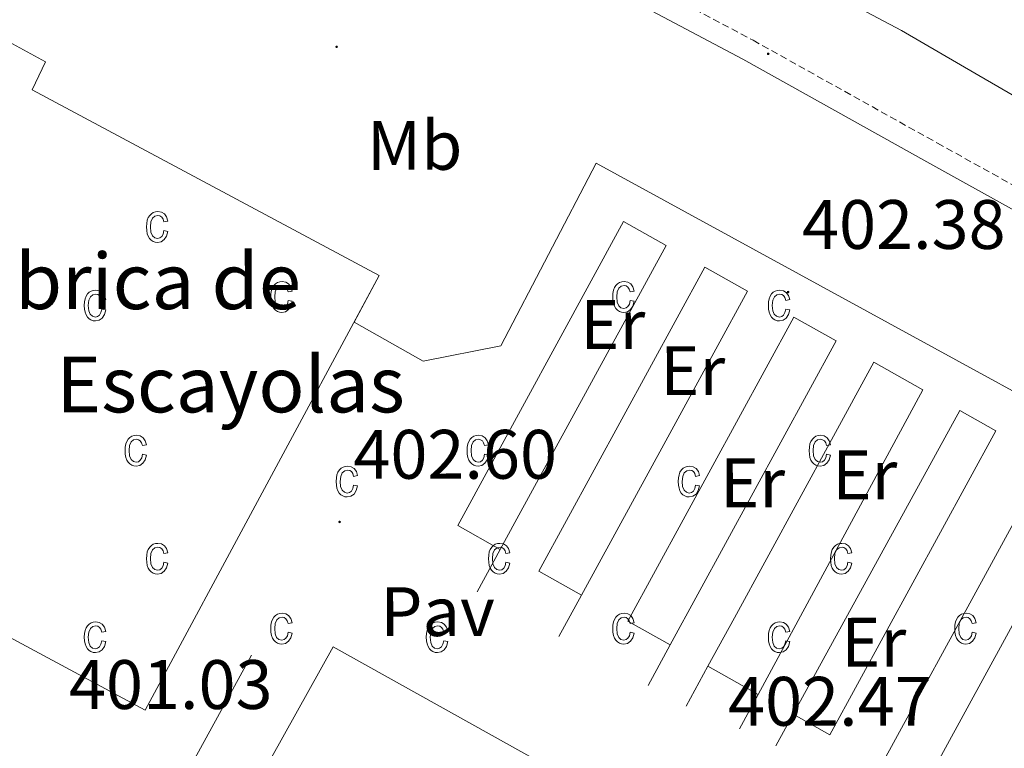
# Model space of a CAD drawing. Units: metres. Extents: x 576258 to 580747, y 4693755 to 4696775.
# Drawn here: x 577863 to 578004, y 4696351 to 4696455 of the extents above; entities that cross this region are included whole.
import ezdxf
from ezdxf.enums import TextEntityAlignment as Align

# ---------------------------------------------------------------- set-up
doc = ezdxf.new("R2010")
doc.units = ezdxf.units.M
doc.header["$MEASUREMENT"] = 0
doc.linetypes.add('TRAZOSX2', pattern=[1.5, 1, -0.5])
for name, color, linetype, lineweight in [('Carátula', 7, 'Continuous', 5), ('Level 15', 1, 'Continuous', 0), ('Level 16', 1, 'Continuous', 13), ('Level 20', 19, 'Continuous', 0), ('Level 21', 19, 'Continuous', 0), ('Level 25', 1, 'Continuous', 0), ('Level 26', 19, 'Continuous', 0), ('Level 36', 19, 'Continuous', 40), ('Level 37', 92, 'Continuous', 0), ('Level 41', 19, 'Continuous', 0), ('Level 44', 6, 'Continuous', 0), ('Level 52', 1, 'Continuous', 13), ('Level 58', 43, 'Continuous', 0), ('Level 7', 1, 'Continuous', 0)]:
    doc.layers.add(name, color=color, linetype=linetype, lineweight=lineweight)
doc.styles.add('Arial', font='ARIAL.TTF', dxfattribs={"height": 0.2})

# ---------------------------------------------------------------- blocks, each defined once
blk = doc.blocks.new('5PATER')
at = {"layer": 'Carátula', "linetype": 'Continuous', "lineweight": 5}
h = blk.add_hatch(color=250, dxfattribs=at)
edge = h.paths.add_edge_path()
edge.add_ellipse((0, 0), major_axis=(-1.33, -1.34), ratio=0.999422, start_angle=0, end_angle=360)

msp = doc.modelspace()

# ---------------------------------------------------------------- linework, layer by layer
at = {"layer": 'Level 15', "color": 20, "linetype": 'Continuous', "lineweight": 13}
for points in [[(577842.83, 4696376.36, 409.6), (577850.13, 4696389.93, 410.63), (577852.78, 4696394.86, 411.01), (577831.9, 4696406.09, 411.07), (577857.5, 4696453.74, 406.85), (577866.48, 4696448.89, 406.49), (577864.58, 4696444.86, 413.39), (577914.24, 4696418.25, 411.52), (577880.76, 4696355.98, 409.34), (577842.83, 4696376.36, 409.6)], [(577895.36, 4696342.92, 408.83), (577984.25, 4696293.32, 408.77), (577996.59, 4696315.43, 408.7), (577907.69, 4696365.03, 408.51), (577895.36, 4696342.92, 408.83)]]:
    msp.add_polyline3d(points, dxfattribs=at)
at = {"layer": 'Level 16', "color": 1, "linetype": 'Continuous', "lineweight": 13, "ltscale": 0.5}
for points in [[(577962.45, 4696407.71, 403.13), (577966.98, 4696416.02, 403.13)], [(577955.92, 4696365.32, 403.13), (577979.67, 4696408.88, 403.13)], [(577985.08, 4696405.84, 403.07), (577979.02, 4696394.73, 403.07)], [(577992.11, 4696401.88, 405.06), (577968.52, 4696358.23, 405.28)], [(577973.54, 4696355.41, 405.31), (577997.4, 4696398.91, 405.31)], [(577943.23, 4696372.46, 403.13), (577955.28, 4696394.56, 403.13)], [(578005.87, 4696384.25, 403.07), (578003.36, 4696379.64, 403.07)], [(577931.59, 4696379, 402.69), (577933.7, 4696382.86, 402.69)], [(577928.28, 4696372.93, 402.69), (577931.59, 4696379, 402.69)], [(578001.34, 4696375.94, 403.07), (577986.25, 4696348.26, 403.07)], [(577939.99, 4696366.51, 403.13), (577943.23, 4696372.46, 403.13)], [(577965.12, 4696369.22, 403.07), (577961.33, 4696362.28, 403.07)], [(577952.76, 4696359.51, 403.13), (577955.92, 4696365.32, 403.13)], [(577882.2, 4696338.69, 402.62), (577895.96, 4696363.84, 403.45)], [(577961.33, 4696362.28, 403.07), (577958.2, 4696356.53, 403.07)], [(577968.52, 4696358.23, 405.28), (577965.85, 4696353.28, 405.31)], [(577971.04, 4696350.85, 405.31), (577973.54, 4696355.41, 405.31)]]:
    msp.add_polyline3d(points, dxfattribs=at)
at = {"layer": 'Level 20', "color": 19, "linetype": 'Continuous', "lineweight": 0, "ltscale": 0.5}
msp.add_polyline3d([(577931.68, 4696408.2, 403.01), (577945.31, 4696434.37, 402.94), (578061.08, 4696371.01, 403.45), (578060.58, 4696370.04, 403.45), (578058.93, 4696366.89, 403.45), (578033.5, 4696318.15, 403.45)], dxfattribs=at)
at = {"layer": 'Level 21', "color": 19, "linetype": 'Continuous', "lineweight": 0}
msp.add_polyline3d([(578060.58, 4696370.04, 402.73), (578061.58, 4696370.24, 402.73), (578070, 4696371.87, 402.69), (578081.5, 4696374.02, 402.75), (578093.04, 4696375.96, 402.82), (578098.49, 4696376.81, 403.27), (578086.3, 4696383.59, 403.27), (578067.44, 4696393.88, 403.27), (578043.24, 4696406.85, 403), (578019.06, 4696419.87, 402.57), (577992.67, 4696434.53, 402.21), (577966.32, 4696449.24, 401.93), (577939.45, 4696463.52, 401.8), (577912.56, 4696477.79, 401.73), (577906.65, 4696481.12, 401.73)], dxfattribs=at)
at = {"layer": 'Level 21', "color": 19, "linetype": 'TRAZOSX2', "lineweight": 0}
msp.add_polyline3d([(577912.83, 4696481.19, 401.73), (577914.04, 4696480.5, 401.73), (577940.9, 4696466.26, 401.8), (577967.8, 4696451.96, 401.93), (577994.18, 4696437.23, 402.21), (578020.54, 4696422.58, 402.57), (578044.7, 4696409.58, 403), (578068.91, 4696396.6, 403.27), (578087.79, 4696386.3, 403.27), (578106.68, 4696375.79, 403.27), (578114.06, 4696370.92, 403.27), (578121.18, 4696366.04, 403.27), (578125.68, 4696363.47, 403.28), (578130.4, 4696361.46, 403.27), (578138.1, 4696359.01, 403.13), (578139.25, 4696358.64, 403.1)], dxfattribs=at)
at = {"layer": 'Level 25', "color": 1, "linetype": 'Continuous', "lineweight": 0}
for points in [[(577933.7, 4696382.86, 402.69), (577955.34, 4696422.56, 402.69), (577949.25, 4696425.99, 402.62), (577925.5, 4696382.43, 402.62), (577931.59, 4696379, 402.66)], [(577966.98, 4696416.02, 402.73), (577960.89, 4696419.44, 402.69), (577937.14, 4696375.89, 402.69), (577943.23, 4696372.46, 402.73)], [(577910.66, 4696411.59, 402.7), (577920.57, 4696405.96, 402.75), (577931.68, 4696408.2, 403.01)], [(577979.67, 4696408.88, 402.81), (577973.62, 4696412.28, 402.77), (577949.87, 4696368.72, 402.77), (577955.92, 4696365.32, 402.81)], [(577955.28, 4696394.56, 403.13), (577962.45, 4696407.71, 403.13)], [(577985.08, 4696405.84, 402.84), (577992.11, 4696401.88, 402.89)], [(577973.54, 4696355.41, 402.92), (577978.8, 4696352.45, 402.95), (578002.55, 4696396.01, 402.95), (577997.4, 4696398.91, 402.92)], [(577979.02, 4696394.73, 403.07), (577965.12, 4696369.22, 403.07)], [(577986.25, 4696348.26, 403), (577992.25, 4696344.89, 403.04), (578012.79, 4696382.57, 403.13), (578006.75, 4696385.86, 403.07), (578005.87, 4696384.25, 403.07)], [(578003.36, 4696379.64, 403.07), (578001.34, 4696375.94, 403.07)], [(577961.33, 4696362.28, 402.84), (577968.52, 4696358.23, 402.89)]]:
    msp.add_polyline3d(points, dxfattribs=at)
at = {"layer": 'Level 36', "color": 92, "linetype": 'Continuous', "lineweight": 0}
msp.add_polyline3d([(577936.58, 4696481.46, 401.61), (577940, 4696479.08, 401.6), (577953.78, 4696471.96, 401.67), (577971.45, 4696462.7, 401.69), (577989.04, 4696453.34, 401.73), (578000.14, 4696446.92, 401.81), (578011.25, 4696440.48, 401.86), (578015.98, 4696438.04, 401.86), (578020.85, 4696435.8, 401.86), (578023.08, 4696434.88, 401.86), (578025.39, 4696434.4, 401.86), (578027.09, 4696434.36, 401.85), (578028.78, 4696434.4, 401.86), (578030.99, 4696434.46, 401.97), (578033.2, 4696434.52, 402.12)], dxfattribs=at)
at = {"layer": 'Level 52', "color": 1, "linetype": 'Continuous', "lineweight": 13}
for points in [[(577842.83, 4696376.36, 409.6), (577850.13, 4696389.93, 410.63), (577852.78, 4696394.86, 411.01), (577831.9, 4696406.09, 411.07), (577857.5, 4696453.74, 406.85), (577866.48, 4696448.89, 406.49), (577864.58, 4696444.86, 413.39), (577914.24, 4696418.25, 411.52), (577880.76, 4696355.98, 409.34), (577842.83, 4696376.36, 409.6)], [(577895.36, 4696342.92, 408.83), (577907.69, 4696365.03, 408.51), (577996.59, 4696315.43, 408.7), (577984.25, 4696293.32, 408.77), (577895.36, 4696342.92, 408.83)]]:
    msp.add_polyline3d(points, close=True, dxfattribs=at)
at = {"layer": 'Level 58', "color": 6, "linetype": 'Continuous', "lineweight": 0}
msp.add_polyline3d([(577857.5, 4696453.74, 0.01), (577866.48, 4696448.89, 0.01), (577864.58, 4696444.86, 0.01), (577914.24, 4696418.25, 0.01), (577910.66, 4696411.59, 0.01), (577920.57, 4696405.96, 0.01), (577931.68, 4696408.2, 0.01), (577945.31, 4696434.37, 0.01), (578061.08, 4696371.01, 0.01), (578058.93, 4696366.89, 0.01), (578033.5, 4696318.15, 0.01), (578020.09, 4696295.11, 0.01), (578022.14, 4696283.66, 0.01), (578029.88, 4696279.69, 0.01), (578028.03, 4696267.34, 0.01), (578019.93, 4696263.49, 0.01), (577882.2, 4696338.69, 0.01), (577877.47, 4696329.92, 0.01), (577837.15, 4696367.94, 0.01)], dxfattribs=at)
at = {"layer": 'Level 58', "color": 43, "linetype": 'Continuous', "lineweight": 0}
for points in [[(577883.43, 4696424.69, 0.01), (577884, 4696424.58, 0.01), (577883.82, 4696423.9, 0.01), (577883.49, 4696423.4, 0.01), (577883.05, 4696423.1, 0.01), (577882.52, 4696423, 0.01), (577882.19, 4696423.03, 0.01), (577881.89, 4696423.14, 0.01), (577881.62, 4696423.31, 0.01), (577881.39, 4696423.56, 0.01), (577881.19, 4696423.87, 0.01), (577881.05, 4696424.25, 0.01), (577880.97, 4696424.69, 0.01), (577880.94, 4696425.21, 0.01), (577880.97, 4696425.72, 0.01), (577881.06, 4696426.17, 0.01), (577881.2, 4696426.55, 0.01), (577881.4, 4696426.86, 0.01), (577881.64, 4696427.1, 0.01), (577881.92, 4696427.27, 0.01), (577882.23, 4696427.38, 0.01), (577882.58, 4696427.41, 0.01), (577883.09, 4696427.33, 0.01), (577883.51, 4696427.07, 0.01), (577883.82, 4696426.65, 0.01), (577884, 4696426.05, 0.01), (577883.43, 4696425.94, 0.01), (577883.31, 4696426.34, 0.01), (577883.12, 4696426.62, 0.01), (577882.87, 4696426.79, 0.01), (577882.59, 4696426.85, 0.01), (577882.16, 4696426.75, 0.01), (577881.81, 4696426.46, 0.01), (577881.58, 4696425.95, 0.01), (577881.51, 4696425.22, 0.01), (577881.58, 4696424.46, 0.01), (577881.79, 4696423.95, 0.01), (577882.12, 4696423.66, 0.01), (577882.52, 4696423.56, 0.01), (577882.85, 4696423.63, 0.01), (577883.12, 4696423.84, 0.01), (577883.32, 4696424.19, 0.01), (577883.43, 4696424.69, 0.01)], [(577901.22, 4696414.67, 0.01), (577901.79, 4696414.56, 0.01), (577901.61, 4696413.87, 0.01), (577901.28, 4696413.38, 0.01), (577900.84, 4696413.07, 0.01), (577900.31, 4696412.97, 0.01), (577899.98, 4696413, 0.01), (577899.68, 4696413.11, 0.01), (577899.41, 4696413.28, 0.01), (577899.18, 4696413.53, 0.01), (577898.98, 4696413.84, 0.01), (577898.84, 4696414.22, 0.01), (577898.76, 4696414.67, 0.01), (577898.73, 4696415.18, 0.01), (577898.76, 4696415.7, 0.01), (577898.85, 4696416.14, 0.01), (577898.99, 4696416.52, 0.01), (577899.19, 4696416.83, 0.01), (577899.43, 4696417.07, 0.01), (577899.71, 4696417.25, 0.01), (577900.02, 4696417.35, 0.01), (577900.37, 4696417.39, 0.01), (577900.88, 4696417.3, 0.01), (577901.3, 4696417.05, 0.01), (577901.61, 4696416.62, 0.01), (577901.79, 4696416.03, 0.01), (577901.22, 4696415.91, 0.01), (577901.1, 4696416.31, 0.01), (577900.91, 4696416.59, 0.01), (577900.66, 4696416.76, 0.01), (577900.38, 4696416.82, 0.01), (577899.95, 4696416.72, 0.01), (577899.6, 4696416.43, 0.01), (577899.37, 4696415.93, 0.01), (577899.3, 4696415.19, 0.01), (577899.37, 4696414.44, 0.01), (577899.58, 4696413.93, 0.01), (577899.91, 4696413.63, 0.01), (577900.31, 4696413.54, 0.01), (577900.64, 4696413.61, 0.01), (577900.91, 4696413.81, 0.01), (577901.11, 4696414.16, 0.01), (577901.22, 4696414.67, 0.01)], [(577950.19, 4696414.67, 0.01), (577950.76, 4696414.56, 0.01), (577950.58, 4696413.87, 0.01), (577950.25, 4696413.38, 0.01), (577949.81, 4696413.07, 0.01), (577949.28, 4696412.97, 0.01), (577948.95, 4696413, 0.01), (577948.65, 4696413.11, 0.01), (577948.38, 4696413.28, 0.01), (577948.15, 4696413.53, 0.01), (577947.95, 4696413.84, 0.01), (577947.81, 4696414.22, 0.01), (577947.73, 4696414.67, 0.01), (577947.7, 4696415.18, 0.01), (577947.73, 4696415.7, 0.01), (577947.82, 4696416.14, 0.01), (577947.96, 4696416.52, 0.01), (577948.16, 4696416.83, 0.01), (577948.4, 4696417.07, 0.01), (577948.68, 4696417.25, 0.01), (577948.99, 4696417.35, 0.01), (577949.34, 4696417.39, 0.01), (577949.85, 4696417.3, 0.01), (577950.27, 4696417.05, 0.01), (577950.58, 4696416.62, 0.01), (577950.76, 4696416.03, 0.01), (577950.19, 4696415.91, 0.01), (577950.07, 4696416.31, 0.01), (577949.88, 4696416.59, 0.01), (577949.63, 4696416.76, 0.01), (577949.35, 4696416.82, 0.01), (577948.92, 4696416.72, 0.01), (577948.57, 4696416.43, 0.01), (577948.34, 4696415.93, 0.01), (577948.27, 4696415.19, 0.01), (577948.34, 4696414.44, 0.01), (577948.55, 4696413.93, 0.01), (577948.88, 4696413.63, 0.01), (577949.28, 4696413.54, 0.01), (577949.61, 4696413.61, 0.01), (577949.88, 4696413.81, 0.01), (577950.08, 4696414.16, 0.01), (577950.19, 4696414.67, 0.01)], [(577874.53, 4696413.44, 0.01), (577875.1, 4696413.33, 0.01), (577874.92, 4696412.65, 0.01), (577874.59, 4696412.15, 0.01), (577874.15, 4696411.85, 0.01), (577873.62, 4696411.75, 0.01), (577873.29, 4696411.78, 0.01), (577872.99, 4696411.89, 0.01), (577872.72, 4696412.06, 0.01), (577872.49, 4696412.31, 0.01), (577872.29, 4696412.62, 0.01), (577872.15, 4696413, 0.01), (577872.07, 4696413.44, 0.01), (577872.04, 4696413.96, 0.01), (577872.07, 4696414.47, 0.01), (577872.16, 4696414.92, 0.01), (577872.3, 4696415.3, 0.01), (577872.5, 4696415.61, 0.01), (577872.74, 4696415.85, 0.01), (577873.02, 4696416.02, 0.01), (577873.33, 4696416.13, 0.01), (577873.68, 4696416.16, 0.01), (577874.19, 4696416.08, 0.01), (577874.61, 4696415.82, 0.01), (577874.92, 4696415.4, 0.01), (577875.1, 4696414.8, 0.01), (577874.53, 4696414.69, 0.01), (577874.41, 4696415.09, 0.01), (577874.22, 4696415.37, 0.01), (577873.97, 4696415.54, 0.01), (577873.69, 4696415.6, 0.01), (577873.26, 4696415.5, 0.01), (577872.91, 4696415.21, 0.01), (577872.68, 4696414.7, 0.01), (577872.61, 4696413.97, 0.01), (577872.68, 4696413.21, 0.01), (577872.89, 4696412.7, 0.01), (577873.22, 4696412.41, 0.01), (577873.62, 4696412.31, 0.01), (577873.95, 4696412.38, 0.01), (577874.22, 4696412.59, 0.01), (577874.42, 4696412.94, 0.01), (577874.53, 4696413.44, 0.01)], [(577972.47, 4696413.44, 0.01), (577973.04, 4696413.33, 0.01), (577972.86, 4696412.65, 0.01), (577972.53, 4696412.15, 0.01), (577972.09, 4696411.85, 0.01), (577971.56, 4696411.75, 0.01), (577971.23, 4696411.78, 0.01), (577970.93, 4696411.89, 0.01), (577970.66, 4696412.06, 0.01), (577970.43, 4696412.31, 0.01), (577970.23, 4696412.62, 0.01), (577970.09, 4696413, 0.01), (577970.01, 4696413.44, 0.01), (577969.98, 4696413.96, 0.01), (577970.01, 4696414.47, 0.01), (577970.1, 4696414.92, 0.01), (577970.24, 4696415.3, 0.01), (577970.44, 4696415.61, 0.01), (577970.68, 4696415.85, 0.01), (577970.96, 4696416.02, 0.01), (577971.27, 4696416.13, 0.01), (577971.62, 4696416.16, 0.01), (577972.13, 4696416.08, 0.01), (577972.55, 4696415.82, 0.01), (577972.86, 4696415.4, 0.01), (577973.04, 4696414.8, 0.01), (577972.47, 4696414.69, 0.01), (577972.35, 4696415.09, 0.01), (577972.16, 4696415.37, 0.01), (577971.91, 4696415.54, 0.01), (577971.63, 4696415.6, 0.01), (577971.2, 4696415.5, 0.01), (577970.85, 4696415.21, 0.01), (577970.62, 4696414.7, 0.01), (577970.55, 4696413.97, 0.01), (577970.62, 4696413.21, 0.01), (577970.83, 4696412.7, 0.01), (577971.16, 4696412.41, 0.01), (577971.56, 4696412.31, 0.01), (577971.89, 4696412.38, 0.01), (577972.16, 4696412.59, 0.01), (577972.36, 4696412.94, 0.01), (577972.47, 4696413.44, 0.01)], [(577880.37, 4696392.64, 0.01), (577880.94, 4696392.53, 0.01), (577880.76, 4696391.84, 0.01), (577880.43, 4696391.35, 0.01), (577879.99, 4696391.04, 0.01), (577879.46, 4696390.94, 0.01), (577879.13, 4696390.98, 0.01), (577878.83, 4696391.08, 0.01), (577878.56, 4696391.26, 0.01), (577878.33, 4696391.5, 0.01), (577878.13, 4696391.81, 0.01), (577877.99, 4696392.19, 0.01), (577877.91, 4696392.64, 0.01), (577877.88, 4696393.15, 0.01), (577877.91, 4696393.67, 0.01), (577878, 4696394.12, 0.01), (577878.14, 4696394.49, 0.01), (577878.34, 4696394.81, 0.01), (577878.58, 4696395.05, 0.01), (577878.86, 4696395.22, 0.01), (577879.17, 4696395.32, 0.01), (577879.52, 4696395.36, 0.01), (577880.03, 4696395.27, 0.01), (577880.45, 4696395.02, 0.01), (577880.76, 4696394.59, 0.01), (577880.94, 4696394, 0.01), (577880.37, 4696393.89, 0.01), (577880.25, 4696394.28, 0.01), (577880.06, 4696394.57, 0.01), (577879.81, 4696394.73, 0.01), (577879.53, 4696394.79, 0.01), (577879.1, 4696394.69, 0.01), (577878.75, 4696394.4, 0.01), (577878.52, 4696393.9, 0.01), (577878.45, 4696393.17, 0.01), (577878.52, 4696392.41, 0.01), (577878.73, 4696391.9, 0.01), (577879.06, 4696391.61, 0.01), (577879.46, 4696391.51, 0.01), (577879.79, 4696391.58, 0.01), (577880.06, 4696391.78, 0.01), (577880.26, 4696392.14, 0.01), (577880.37, 4696392.64, 0.01)], [(577929.34, 4696392.64, 0.01), (577929.91, 4696392.53, 0.01), (577929.73, 4696391.84, 0.01), (577929.4, 4696391.35, 0.01), (577928.96, 4696391.04, 0.01), (577928.43, 4696390.94, 0.01), (577928.1, 4696390.98, 0.01), (577927.8, 4696391.08, 0.01), (577927.53, 4696391.26, 0.01), (577927.3, 4696391.5, 0.01), (577927.1, 4696391.81, 0.01), (577926.96, 4696392.19, 0.01), (577926.88, 4696392.64, 0.01), (577926.85, 4696393.15, 0.01), (577926.88, 4696393.67, 0.01), (577926.97, 4696394.12, 0.01), (577927.11, 4696394.49, 0.01), (577927.31, 4696394.81, 0.01), (577927.55, 4696395.05, 0.01), (577927.83, 4696395.22, 0.01), (577928.14, 4696395.32, 0.01), (577928.49, 4696395.36, 0.01), (577929, 4696395.27, 0.01), (577929.42, 4696395.02, 0.01), (577929.73, 4696394.59, 0.01), (577929.91, 4696394, 0.01), (577929.34, 4696393.89, 0.01), (577929.22, 4696394.28, 0.01), (577929.03, 4696394.57, 0.01), (577928.78, 4696394.73, 0.01), (577928.5, 4696394.79, 0.01), (577928.07, 4696394.69, 0.01), (577927.72, 4696394.4, 0.01), (577927.49, 4696393.9, 0.01), (577927.42, 4696393.17, 0.01), (577927.49, 4696392.41, 0.01), (577927.7, 4696391.9, 0.01), (577928.03, 4696391.61, 0.01), (577928.43, 4696391.51, 0.01), (577928.76, 4696391.58, 0.01), (577929.03, 4696391.78, 0.01), (577929.23, 4696392.14, 0.01), (577929.34, 4696392.64, 0.01)], [(577978.31, 4696392.64, 0.01), (577978.88, 4696392.53, 0.01), (577978.7, 4696391.84, 0.01), (577978.37, 4696391.35, 0.01), (577977.93, 4696391.04, 0.01), (577977.4, 4696390.94, 0.01), (577977.07, 4696390.98, 0.01), (577976.77, 4696391.08, 0.01), (577976.5, 4696391.26, 0.01), (577976.27, 4696391.5, 0.01), (577976.07, 4696391.81, 0.01), (577975.93, 4696392.19, 0.01), (577975.85, 4696392.64, 0.01), (577975.82, 4696393.15, 0.01), (577975.85, 4696393.67, 0.01), (577975.94, 4696394.12, 0.01), (577976.08, 4696394.49, 0.01), (577976.28, 4696394.81, 0.01), (577976.52, 4696395.05, 0.01), (577976.8, 4696395.22, 0.01), (577977.11, 4696395.32, 0.01), (577977.46, 4696395.36, 0.01), (577977.97, 4696395.27, 0.01), (577978.39, 4696395.02, 0.01), (577978.7, 4696394.59, 0.01), (577978.88, 4696394, 0.01), (577978.31, 4696393.89, 0.01), (577978.19, 4696394.28, 0.01), (577978, 4696394.57, 0.01), (577977.75, 4696394.73, 0.01), (577977.47, 4696394.79, 0.01), (577977.04, 4696394.69, 0.01), (577976.69, 4696394.4, 0.01), (577976.46, 4696393.9, 0.01), (577976.39, 4696393.17, 0.01), (577976.46, 4696392.41, 0.01), (577976.67, 4696391.9, 0.01), (577977, 4696391.61, 0.01), (577977.4, 4696391.51, 0.01), (577977.73, 4696391.58, 0.01), (577978, 4696391.78, 0.01), (577978.2, 4696392.14, 0.01), (577978.31, 4696392.64, 0.01)], [(577910.6, 4696388.23, 0.01), (577911.16, 4696388.11, 0.01), (577910.98, 4696387.43, 0.01), (577910.66, 4696386.93, 0.01), (577910.21, 4696386.63, 0.01), (577909.68, 4696386.53, 0.01), (577909.35, 4696386.56, 0.01), (577909.06, 4696386.67, 0.01), (577908.79, 4696386.84, 0.01), (577908.55, 4696387.09, 0.01), (577908.35, 4696387.4, 0.01), (577908.22, 4696387.78, 0.01), (577908.13, 4696388.22, 0.01), (577908.11, 4696388.74, 0.01), (577908.13, 4696389.25, 0.01), (577908.22, 4696389.7, 0.01), (577908.36, 4696390.08, 0.01), (577908.56, 4696390.39, 0.01), (577908.81, 4696390.63, 0.01), (577909.09, 4696390.81, 0.01), (577909.4, 4696390.91, 0.01), (577909.74, 4696390.94, 0.01), (577910.25, 4696390.86, 0.01), (577910.68, 4696390.6, 0.01), (577910.99, 4696390.18, 0.01), (577911.16, 4696389.58, 0.01), (577910.6, 4696389.47, 0.01), (577910.47, 4696389.87, 0.01), (577910.28, 4696390.15, 0.01), (577910.04, 4696390.32, 0.01), (577909.75, 4696390.38, 0.01), (577909.32, 4696390.28, 0.01), (577908.98, 4696389.99, 0.01), (577908.75, 4696389.48, 0.01), (577908.67, 4696388.75, 0.01), (577908.74, 4696388, 0.01), (577908.96, 4696387.49, 0.01), (577909.28, 4696387.19, 0.01), (577909.69, 4696387.09, 0.01), (577910.01, 4696387.16, 0.01), (577910.28, 4696387.37, 0.01), (577910.48, 4696387.72, 0.01), (577910.6, 4696388.23, 0.01)], [(577959.57, 4696388.23, 0.01), (577960.13, 4696388.11, 0.01), (577959.95, 4696387.43, 0.01), (577959.63, 4696386.93, 0.01), (577959.18, 4696386.63, 0.01), (577958.65, 4696386.53, 0.01), (577958.32, 4696386.56, 0.01), (577958.03, 4696386.67, 0.01), (577957.76, 4696386.84, 0.01), (577957.52, 4696387.09, 0.01), (577957.32, 4696387.4, 0.01), (577957.19, 4696387.78, 0.01), (577957.1, 4696388.22, 0.01), (577957.08, 4696388.74, 0.01), (577957.1, 4696389.25, 0.01), (577957.19, 4696389.7, 0.01), (577957.33, 4696390.08, 0.01), (577957.53, 4696390.39, 0.01), (577957.78, 4696390.63, 0.01), (577958.06, 4696390.81, 0.01), (577958.37, 4696390.91, 0.01), (577958.71, 4696390.94, 0.01), (577959.22, 4696390.86, 0.01), (577959.65, 4696390.6, 0.01), (577959.96, 4696390.18, 0.01), (577960.13, 4696389.58, 0.01), (577959.57, 4696389.47, 0.01), (577959.44, 4696389.87, 0.01), (577959.25, 4696390.15, 0.01), (577959.01, 4696390.32, 0.01), (577958.72, 4696390.38, 0.01), (577958.29, 4696390.28, 0.01), (577957.95, 4696389.99, 0.01), (577957.72, 4696389.48, 0.01), (577957.64, 4696388.75, 0.01), (577957.71, 4696388, 0.01), (577957.93, 4696387.49, 0.01), (577958.25, 4696387.19, 0.01), (577958.66, 4696387.09, 0.01), (577958.98, 4696387.16, 0.01), (577959.25, 4696387.37, 0.01), (577959.45, 4696387.72, 0.01), (577959.57, 4696388.23, 0.01)], [(577883.43, 4696377.16, 0.01), (577884, 4696377.05, 0.01), (577883.82, 4696376.37, 0.01), (577883.49, 4696375.87, 0.01), (577883.05, 4696375.57, 0.01), (577882.52, 4696375.47, 0.01), (577882.19, 4696375.5, 0.01), (577881.89, 4696375.61, 0.01), (577881.62, 4696375.78, 0.01), (577881.39, 4696376.03, 0.01), (577881.19, 4696376.34, 0.01), (577881.05, 4696376.72, 0.01), (577880.97, 4696377.16, 0.01), (577880.94, 4696377.68, 0.01), (577880.97, 4696378.19, 0.01), (577881.06, 4696378.64, 0.01), (577881.2, 4696379.02, 0.01), (577881.4, 4696379.33, 0.01), (577881.64, 4696379.57, 0.01), (577881.92, 4696379.74, 0.01), (577882.23, 4696379.85, 0.01), (577882.58, 4696379.88, 0.01), (577883.09, 4696379.8, 0.01), (577883.51, 4696379.54, 0.01), (577883.82, 4696379.12, 0.01), (577884, 4696378.52, 0.01), (577883.43, 4696378.41, 0.01), (577883.31, 4696378.81, 0.01), (577883.12, 4696379.09, 0.01), (577882.87, 4696379.26, 0.01), (577882.59, 4696379.32, 0.01), (577882.16, 4696379.22, 0.01), (577881.81, 4696378.93, 0.01), (577881.58, 4696378.42, 0.01), (577881.51, 4696377.69, 0.01), (577881.58, 4696376.93, 0.01), (577881.79, 4696376.42, 0.01), (577882.12, 4696376.13, 0.01), (577882.52, 4696376.03, 0.01), (577882.85, 4696376.1, 0.01), (577883.12, 4696376.31, 0.01), (577883.32, 4696376.66, 0.01), (577883.43, 4696377.16, 0.01)], [(577932.4, 4696377.16, 0.01), (577932.97, 4696377.05, 0.01), (577932.79, 4696376.37, 0.01), (577932.46, 4696375.87, 0.01), (577932.02, 4696375.57, 0.01), (577931.49, 4696375.47, 0.01), (577931.16, 4696375.5, 0.01), (577930.86, 4696375.61, 0.01), (577930.59, 4696375.78, 0.01), (577930.36, 4696376.03, 0.01), (577930.16, 4696376.34, 0.01), (577930.02, 4696376.72, 0.01), (577929.94, 4696377.16, 0.01), (577929.91, 4696377.68, 0.01), (577929.94, 4696378.19, 0.01), (577930.03, 4696378.64, 0.01), (577930.17, 4696379.02, 0.01), (577930.37, 4696379.33, 0.01), (577930.61, 4696379.57, 0.01), (577930.89, 4696379.74, 0.01), (577931.2, 4696379.85, 0.01), (577931.55, 4696379.88, 0.01), (577932.06, 4696379.8, 0.01), (577932.48, 4696379.54, 0.01), (577932.79, 4696379.12, 0.01), (577932.97, 4696378.52, 0.01), (577932.4, 4696378.41, 0.01), (577932.28, 4696378.81, 0.01), (577932.09, 4696379.09, 0.01), (577931.84, 4696379.26, 0.01), (577931.56, 4696379.32, 0.01), (577931.13, 4696379.22, 0.01), (577930.78, 4696378.93, 0.01), (577930.55, 4696378.42, 0.01), (577930.48, 4696377.69, 0.01), (577930.55, 4696376.93, 0.01), (577930.76, 4696376.42, 0.01), (577931.09, 4696376.13, 0.01), (577931.49, 4696376.03, 0.01), (577931.82, 4696376.1, 0.01), (577932.09, 4696376.31, 0.01), (577932.29, 4696376.66, 0.01), (577932.4, 4696377.16, 0.01)], [(577981.37, 4696377.16, 0.01), (577981.94, 4696377.05, 0.01), (577981.76, 4696376.37, 0.01), (577981.43, 4696375.87, 0.01), (577980.99, 4696375.57, 0.01), (577980.46, 4696375.47, 0.01), (577980.13, 4696375.5, 0.01), (577979.83, 4696375.61, 0.01), (577979.56, 4696375.78, 0.01), (577979.33, 4696376.03, 0.01), (577979.13, 4696376.34, 0.01), (577978.99, 4696376.72, 0.01), (577978.91, 4696377.16, 0.01), (577978.88, 4696377.68, 0.01), (577978.91, 4696378.19, 0.01), (577979, 4696378.64, 0.01), (577979.14, 4696379.02, 0.01), (577979.34, 4696379.33, 0.01), (577979.58, 4696379.57, 0.01), (577979.86, 4696379.74, 0.01), (577980.17, 4696379.85, 0.01), (577980.52, 4696379.88, 0.01), (577981.03, 4696379.8, 0.01), (577981.45, 4696379.54, 0.01), (577981.76, 4696379.12, 0.01), (577981.94, 4696378.52, 0.01), (577981.37, 4696378.41, 0.01), (577981.25, 4696378.81, 0.01), (577981.06, 4696379.09, 0.01), (577980.81, 4696379.26, 0.01), (577980.53, 4696379.32, 0.01), (577980.1, 4696379.22, 0.01), (577979.75, 4696378.93, 0.01), (577979.52, 4696378.42, 0.01), (577979.45, 4696377.69, 0.01), (577979.52, 4696376.93, 0.01), (577979.73, 4696376.42, 0.01), (577980.06, 4696376.13, 0.01), (577980.46, 4696376.03, 0.01), (577980.79, 4696376.1, 0.01), (577981.06, 4696376.31, 0.01), (577981.26, 4696376.66, 0.01), (577981.37, 4696377.16, 0.01)], [(577901.22, 4696367.14, 0.01), (577901.79, 4696367.03, 0.01), (577901.61, 4696366.34, 0.01), (577901.28, 4696365.85, 0.01), (577900.84, 4696365.54, 0.01), (577900.31, 4696365.44, 0.01), (577899.98, 4696365.47, 0.01), (577899.68, 4696365.58, 0.01), (577899.41, 4696365.75, 0.01), (577899.18, 4696366, 0.01), (577898.98, 4696366.31, 0.01), (577898.84, 4696366.69, 0.01), (577898.76, 4696367.14, 0.01), (577898.73, 4696367.65, 0.01), (577898.76, 4696368.17, 0.01), (577898.85, 4696368.61, 0.01), (577898.99, 4696368.99, 0.01), (577899.19, 4696369.3, 0.01), (577899.43, 4696369.54, 0.01), (577899.71, 4696369.72, 0.01), (577900.02, 4696369.82, 0.01), (577900.37, 4696369.86, 0.01), (577900.88, 4696369.77, 0.01), (577901.3, 4696369.52, 0.01), (577901.61, 4696369.09, 0.01), (577901.79, 4696368.5, 0.01), (577901.22, 4696368.38, 0.01), (577901.1, 4696368.78, 0.01), (577900.91, 4696369.06, 0.01), (577900.66, 4696369.23, 0.01), (577900.38, 4696369.29, 0.01), (577899.95, 4696369.19, 0.01), (577899.6, 4696368.9, 0.01), (577899.37, 4696368.4, 0.01), (577899.3, 4696367.66, 0.01), (577899.37, 4696366.91, 0.01), (577899.58, 4696366.4, 0.01), (577899.91, 4696366.1, 0.01), (577900.31, 4696366.01, 0.01), (577900.64, 4696366.08, 0.01), (577900.91, 4696366.28, 0.01), (577901.11, 4696366.63, 0.01), (577901.22, 4696367.14, 0.01)], [(577950.19, 4696367.14, 0.01), (577950.76, 4696367.03, 0.01), (577950.58, 4696366.34, 0.01), (577950.25, 4696365.85, 0.01), (577949.81, 4696365.54, 0.01), (577949.28, 4696365.44, 0.01), (577948.95, 4696365.47, 0.01), (577948.65, 4696365.58, 0.01), (577948.38, 4696365.75, 0.01), (577948.15, 4696366, 0.01), (577947.95, 4696366.31, 0.01), (577947.81, 4696366.69, 0.01), (577947.73, 4696367.14, 0.01), (577947.7, 4696367.65, 0.01), (577947.73, 4696368.17, 0.01), (577947.82, 4696368.61, 0.01), (577947.96, 4696368.99, 0.01), (577948.16, 4696369.3, 0.01), (577948.4, 4696369.54, 0.01), (577948.68, 4696369.72, 0.01), (577948.99, 4696369.82, 0.01), (577949.34, 4696369.86, 0.01), (577949.85, 4696369.77, 0.01), (577950.27, 4696369.52, 0.01), (577950.58, 4696369.09, 0.01), (577950.76, 4696368.5, 0.01), (577950.19, 4696368.38, 0.01), (577950.07, 4696368.78, 0.01), (577949.88, 4696369.06, 0.01), (577949.63, 4696369.23, 0.01), (577949.35, 4696369.29, 0.01), (577948.92, 4696369.19, 0.01), (577948.57, 4696368.9, 0.01), (577948.34, 4696368.4, 0.01), (577948.27, 4696367.66, 0.01), (577948.34, 4696366.91, 0.01), (577948.55, 4696366.4, 0.01), (577948.88, 4696366.1, 0.01), (577949.28, 4696366.01, 0.01), (577949.61, 4696366.08, 0.01), (577949.88, 4696366.28, 0.01), (577950.08, 4696366.63, 0.01), (577950.19, 4696367.14, 0.01)], [(577999.16, 4696367.14, 0.01), (577999.73, 4696367.03, 0.01), (577999.55, 4696366.34, 0.01), (577999.22, 4696365.85, 0.01), (577998.78, 4696365.54, 0.01), (577998.25, 4696365.44, 0.01), (577997.92, 4696365.47, 0.01), (577997.62, 4696365.58, 0.01), (577997.35, 4696365.75, 0.01), (577997.12, 4696366, 0.01), (577996.92, 4696366.31, 0.01), (577996.78, 4696366.69, 0.01), (577996.7, 4696367.14, 0.01), (577996.67, 4696367.65, 0.01), (577996.7, 4696368.17, 0.01), (577996.79, 4696368.61, 0.01), (577996.93, 4696368.99, 0.01), (577997.13, 4696369.3, 0.01), (577997.37, 4696369.54, 0.01), (577997.65, 4696369.72, 0.01), (577997.96, 4696369.82, 0.01), (577998.31, 4696369.86, 0.01), (577998.82, 4696369.77, 0.01), (577999.24, 4696369.52, 0.01), (577999.55, 4696369.09, 0.01), (577999.73, 4696368.5, 0.01), (577999.16, 4696368.38, 0.01), (577999.04, 4696368.78, 0.01), (577998.85, 4696369.06, 0.01), (577998.6, 4696369.23, 0.01), (577998.32, 4696369.29, 0.01), (577997.89, 4696369.19, 0.01), (577997.54, 4696368.9, 0.01), (577997.31, 4696368.4, 0.01), (577997.24, 4696367.66, 0.01), (577997.31, 4696366.91, 0.01), (577997.52, 4696366.4, 0.01), (577997.85, 4696366.1, 0.01), (577998.25, 4696366.01, 0.01), (577998.58, 4696366.08, 0.01), (577998.85, 4696366.28, 0.01), (577999.05, 4696366.63, 0.01), (577999.16, 4696367.14, 0.01)], [(577874.53, 4696365.91, 0.01), (577875.1, 4696365.8, 0.01), (577874.92, 4696365.12, 0.01), (577874.59, 4696364.62, 0.01), (577874.15, 4696364.32, 0.01), (577873.62, 4696364.22, 0.01), (577873.29, 4696364.25, 0.01), (577872.99, 4696364.36, 0.01), (577872.72, 4696364.53, 0.01), (577872.49, 4696364.78, 0.01), (577872.29, 4696365.09, 0.01), (577872.15, 4696365.47, 0.01), (577872.07, 4696365.91, 0.01), (577872.04, 4696366.43, 0.01), (577872.07, 4696366.94, 0.01), (577872.16, 4696367.39, 0.01), (577872.3, 4696367.77, 0.01), (577872.5, 4696368.08, 0.01), (577872.74, 4696368.32, 0.01), (577873.02, 4696368.49, 0.01), (577873.33, 4696368.6, 0.01), (577873.68, 4696368.63, 0.01), (577874.19, 4696368.55, 0.01), (577874.61, 4696368.29, 0.01), (577874.92, 4696367.87, 0.01), (577875.1, 4696367.27, 0.01), (577874.53, 4696367.16, 0.01), (577874.41, 4696367.56, 0.01), (577874.22, 4696367.84, 0.01), (577873.97, 4696368.01, 0.01), (577873.69, 4696368.07, 0.01), (577873.26, 4696367.97, 0.01), (577872.91, 4696367.68, 0.01), (577872.68, 4696367.17, 0.01), (577872.61, 4696366.44, 0.01), (577872.68, 4696365.68, 0.01), (577872.89, 4696365.17, 0.01), (577873.22, 4696364.88, 0.01), (577873.62, 4696364.78, 0.01), (577873.95, 4696364.85, 0.01), (577874.22, 4696365.06, 0.01), (577874.42, 4696365.41, 0.01), (577874.53, 4696365.91, 0.01)], [(577923.5, 4696365.91, 0.01), (577924.07, 4696365.8, 0.01), (577923.89, 4696365.12, 0.01), (577923.56, 4696364.62, 0.01), (577923.12, 4696364.32, 0.01), (577922.59, 4696364.22, 0.01), (577922.26, 4696364.25, 0.01), (577921.96, 4696364.36, 0.01), (577921.69, 4696364.53, 0.01), (577921.46, 4696364.78, 0.01), (577921.26, 4696365.09, 0.01), (577921.12, 4696365.47, 0.01), (577921.04, 4696365.91, 0.01), (577921.01, 4696366.43, 0.01), (577921.04, 4696366.94, 0.01), (577921.13, 4696367.39, 0.01), (577921.27, 4696367.77, 0.01), (577921.47, 4696368.08, 0.01), (577921.71, 4696368.32, 0.01), (577921.99, 4696368.49, 0.01), (577922.3, 4696368.6, 0.01), (577922.65, 4696368.63, 0.01), (577923.16, 4696368.55, 0.01), (577923.58, 4696368.29, 0.01), (577923.89, 4696367.87, 0.01), (577924.07, 4696367.27, 0.01), (577923.5, 4696367.16, 0.01), (577923.38, 4696367.56, 0.01), (577923.19, 4696367.84, 0.01), (577922.94, 4696368.01, 0.01), (577922.66, 4696368.07, 0.01), (577922.23, 4696367.97, 0.01), (577921.88, 4696367.68, 0.01), (577921.65, 4696367.17, 0.01), (577921.58, 4696366.44, 0.01), (577921.65, 4696365.68, 0.01), (577921.86, 4696365.17, 0.01), (577922.19, 4696364.88, 0.01), (577922.59, 4696364.78, 0.01), (577922.92, 4696364.85, 0.01), (577923.19, 4696365.06, 0.01), (577923.39, 4696365.41, 0.01), (577923.5, 4696365.91, 0.01)], [(577972.47, 4696365.91, 0.01), (577973.04, 4696365.8, 0.01), (577972.86, 4696365.12, 0.01), (577972.53, 4696364.62, 0.01), (577972.09, 4696364.32, 0.01), (577971.56, 4696364.22, 0.01), (577971.23, 4696364.25, 0.01), (577970.93, 4696364.36, 0.01), (577970.66, 4696364.53, 0.01), (577970.43, 4696364.78, 0.01), (577970.23, 4696365.09, 0.01), (577970.09, 4696365.47, 0.01), (577970.01, 4696365.91, 0.01), (577969.98, 4696366.43, 0.01), (577970.01, 4696366.94, 0.01), (577970.1, 4696367.39, 0.01), (577970.24, 4696367.77, 0.01), (577970.44, 4696368.08, 0.01), (577970.68, 4696368.32, 0.01), (577970.96, 4696368.49, 0.01), (577971.27, 4696368.6, 0.01), (577971.62, 4696368.63, 0.01), (577972.13, 4696368.55, 0.01), (577972.55, 4696368.29, 0.01), (577972.86, 4696367.87, 0.01), (577973.04, 4696367.27, 0.01), (577972.47, 4696367.16, 0.01), (577972.35, 4696367.56, 0.01), (577972.16, 4696367.84, 0.01), (577971.91, 4696368.01, 0.01), (577971.63, 4696368.07, 0.01), (577971.2, 4696367.97, 0.01), (577970.85, 4696367.68, 0.01), (577970.62, 4696367.17, 0.01), (577970.55, 4696366.44, 0.01), (577970.62, 4696365.68, 0.01), (577970.83, 4696365.17, 0.01), (577971.16, 4696364.88, 0.01), (577971.56, 4696364.78, 0.01), (577971.89, 4696364.85, 0.01), (577972.16, 4696365.06, 0.01), (577972.36, 4696365.41, 0.01), (577972.47, 4696365.91, 0.01)]]:
    msp.add_polyline3d(points, close=True, dxfattribs=at)

# ---------------------------------------------------------------- block references
at = {"layer": 'Level 7', "color": 19, "linetype": 'Continuous', "lineweight": 0, "xscale": 0.09999990628824336, "yscale": 0.09999990628824336, "rotation": 0.09428048842159437}
for p in [(577908.17, 4696451.02, 401.68), (577969.96, 4696450.02, 402.06), (577972.81, 4696415.88, 402.38), (577908.59, 4696382.95, 402.61)]:
    msp.add_blockref('5PATER', p, dxfattribs=at)

# ---------------------------------------------------------------- texts
at = {"layer": 'Level 26', "color": 19, "linetype": 'Continuous', "lineweight": 0, "style": 'Arial'}
msp.add_text('Pav', height=7, rotation=0.0707, dxfattribs=at).set_placement((577922.62, 4696370.1, 402.9), align=Align.MIDDLE_CENTER)
at = {"layer": 'Level 37', "color": 92, "linetype": 'Continuous', "lineweight": 0, "style": 'Arial'}
for s, p in [('Mb', (577919.34, 4696436.9, 401.59)), ('Er', (577947.7, 4696411.23, 402.65)), ('Er', (577959.15, 4696404.62, 402.88)), ('Er', (577983.79, 4696389.7, 403.05)), ('Er', (577967.72, 4696388.55, 402.85)), ('Er', (577985.07, 4696365.71, 402.94))]:
    msp.add_text(s, height=7, rotation=0.0707, dxfattribs=at).set_placement(p, align=Align.MIDDLE_CENTER)
at = {"layer": 'Level 41', "color": 19, "linetype": 'Continuous', "lineweight": 0, "style": 'Arial'}
for s, p in [('402.38', (577974.8, 4696419.88, 402.38)), ('402.60', (577910.57, 4696386.95, 402.61)), ('401.03', (577869.84, 4696353.96, 401.04)), ('402.47', (577964.21, 4696351.56, 402.48))]:
    msp.add_text(s, height=7, dxfattribs=at).set_placement(p, align=Align.BOTTOM_LEFT)
at = {"layer": 'Level 44', "color": 6, "linetype": 'Continuous', "lineweight": 0, "style": 'Arial'}
for s, p in [('Fábrica de', (577849.95, 4696410.94, 401.94)), ('Escayolas', (577868.03, 4696396.15, 402.17))]:
    msp.add_text(s, height=8, dxfattribs=at).set_placement(p, align=Align.BOTTOM_LEFT)

doc.saveas('drawing.dxf')
